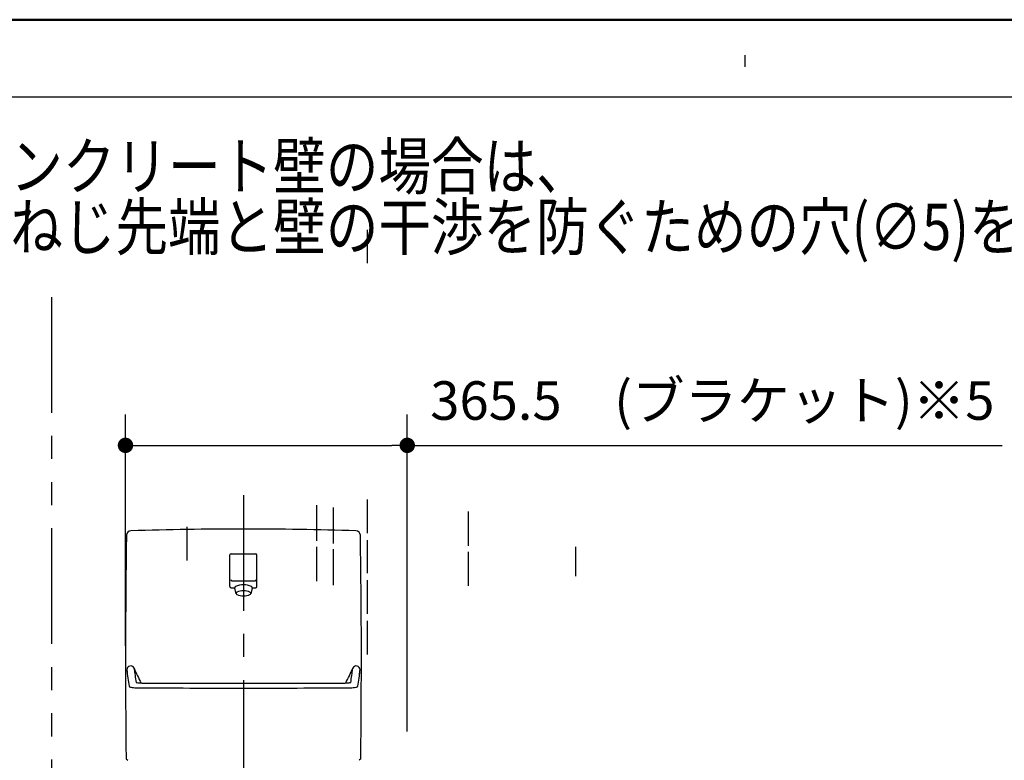
# Model space of a CAD drawing. Units: millimetres. Extents: x -395 to 375, y 7 to 287.
# Drawn here: x -138 to -74, y 239 to 287 of the extents above; entities that cross this region are included whole.
import ezdxf

# ---------------------------------------------------------------- set-up
doc = ezdxf.new("R2010")
doc.units = ezdxf.units.MM
doc.linetypes.add('CENTER', pattern=[12, 7.5, -1.5, 1.5, -1.5])
doc.linetypes.add('PHANTOM', pattern=[15, 7.5, -1.5, 1.5, -1.5, 1.5, -1.5])
doc.layers.add('AV', color=7, linetype='Continuous')
doc.styles.get("Standard").update_dxf_attribs({"font": 'ROMANS', "bigfont": 'BIGFONT'})
doc.dimstyles.new('ISO-25', dxfattribs={"dimtxt": 2.5, "dimasz": 2.5, "dimexe": 1.25, "dimexo": 0.625, "dimtad": 1, "dimtxsty": 'Standard', "dimcen": 2.5, "dimadec": 0, "dimazin": 0, "dimtfac": 1, "dimtmove": 0, "dimatfit": 3, "dimfxl": 1, "dimarcsym": 0})

# ---------------------------------------------------------------- blocks, each defined once
blk = doc.blocks.new('VIS-UWFFB-L0017')
at = {"color": 0, "linetype": 'CENTER'}
blk.add_line((-123.773, 256.158), (-123.773, 238.242), dxfattribs=at)
at = {"color": 0, "linetype": 'Continuous'}
for p, q in [((-124.648, 250.225), (-124.648, 252.275)), ((-124.573, 252.35), (-122.973, 252.35)), ((-122.898, 250.225), (-122.898, 252.275)), ((-124.523, 250.598), (-123.023, 250.598)), ((-124.573, 250.15), (-124.337, 250.15)), ((-124.244, 249.759), (-124.338, 250.128)), ((-123.208, 250.128), (-123.302, 249.759)), ((-123.209, 250.15), (-122.973, 250.15))]:
    blk.add_line(p, q, dxfattribs=at)
at = {"color": 20, "linetype": 'Continuous'}
for p, q in [((-131.382, 239.05), (-131.281, 238.95)), ((-116.164, 239.05), (-116.265, 238.95))]:
    blk.add_line(p, q, dxfattribs=at)
for centre, radius, start, end in [((368.574, 245.45), 499.997, 179.07176, 180.73341), ((-131.057, 253.545), 0.3, 91.66023, 179.07176), ((-123.823, 3.95), 250, 89.98854, 91.66023), ((-123.723, 3.95), 250, 88.33977, 90.01146), ((-116.489, 253.545), 0.3, 0.92824, 88.33977), ((-616.12, 245.45), 499.997, 359.26659, 0.92824), ((-131.089, 244.822), 0.25, 22.7311, 180.17038), ((-131.089, 244.822), 0.25, 22.7311, 180.17038), ((-131.089, 244.822), 0.25, 22.7311, 180.17038), ((-117.768, 246.225), 13.643, 185.90415, 190.4295), ((-117.768, 246.225), 13.643, 185.90415, 187.11684), ((-117.768, 246.225), 13.643, 185.90415, 187.11684), ((-120.894, 249.085), 10.801, 202.69276, 208.30599), ((-117.556, 246.286), 13.373, 185.8668, 189.85226), ((-117.556, 246.286), 13.373, 185.8668, 187.10333), ((-117.556, 246.286), 13.373, 185.8668, 187.10333), ((-126.652, 249.085), 10.801, 331.69401, 337.30724), ((-129.99, 246.286), 13.373, 350.14774, 354.1332), ((-129.99, 246.286), 13.373, 352.89667, 354.1332), ((-129.99, 246.286), 13.373, 352.89667, 354.1332), ((-116.457, 244.822), 0.25, 359.82962, 157.2689), ((-129.778, 246.225), 13.643, 349.5705, 354.09585), ((-129.778, 246.225), 13.643, 352.88316, 354.09585), ((-129.778, 246.225), 13.643, 352.88316, 354.09585), ((-130.465, 245.474), 1.5, 259.77054, 263.99134), ((-130.272, 247.314), 3.35, 263.99134, 269.76259), ((-123.773, 1815.695), 1571.745, 269.762593, 270.000001), ((-123.773, 1815.695), 1571.745, 269.999999, 270.237407), ((-117.274, 247.314), 3.35, 270.23741, 276.00866), ((-117.081, 245.474), 1.5, 276.00866, 280.22946), ((-131.176, 243.757), 0.01, 190.4295, 208.2534), ((-131.156, 243.767), 0.0325, 208.2534, 225.07191), ((-131.126, 243.798), 0.075, 225.07191, 237.51915), ((-131.066, 243.892), 0.187, 237.51915, 246.77834), ((-130.943, 244.18), 0.5, 246.77834, 255.88902), ((-130.723, 245.053), 1.4, 255.88902, 269.74679), ((-123.773, 1817.764), 1574.127, 269.746793, 270.000001), ((-123.773, 1817.764), 1574.127, 269.999999, 270.253207), ((-116.823, 245.053), 1.4, 270.25321, 284.11098), ((-116.603, 244.18), 0.5, 284.11098, 293.22166), ((-116.48, 243.892), 0.187, 293.22166, 302.48085), ((-116.42, 243.798), 0.075, 302.48085, 314.92809), ((-116.39, 243.767), 0.0325, 314.92809, 331.7466), ((-116.37, 243.757), 0.01, 331.7466, 349.5705)]:
    blk.add_arc(centre, radius, start, end, dxfattribs=at)
at = {"color": 0, "linetype": 'Continuous'}
for centre, radius, start, end in [((-124.573, 252.275), 0.075, 90, 180), ((-122.973, 252.275), 0.075, 0, 90), ((-124.523, 250.673), 0.075, 180, 270), ((-123.773, 249.093), 1.25, 65.68472, 114.31528), ((-123.023, 250.673), 0.075, 270, 0), ((-124.573, 250.225), 0.075, 180, 270), ((-124.251, 250.15), 0.09, 114.31528, 194.30163), ((-124.161, 249.78), 0.085, 113.73899, 246.26101), ((-123.773, 248.897), 1.05, 66.26101, 113.73899), ((-123.773, 250.663), 1.05, 246.26101, 293.73899), ((-123.384, 249.78), 0.085, 293.73899, 66.26101), ((-123.295, 250.15), 0.09, 345.69837, 65.68472), ((-122.973, 250.225), 0.075, 270, 0)]:
    blk.add_arc(centre, radius, start, end, dxfattribs=at)
at = {"color": 112, "linetype": 'Continuous'}
for centre, start, end in [((-131.056, 244.535), 22.79064, 22.84772), ((-131.056, 244.535), 22.79064, 22.84772), ((-116.49, 244.535), 157.15228, 157.20936), ((-131.056, 244.535), 180.09442, 180.10516), ((-131.056, 244.535), 180.09442, 180.10516), ((-116.49, 244.535), 359.89484, 359.90558)]:
    blk.add_arc(centre, 0.25, start, end, dxfattribs=at)
blk = doc.blocks.new('_Dot')
at = {"color": 0, "linetype": 'ByBlock', "lineweight": -2}
blk.add_line((-0.5, 0), (-1, 0), dxfattribs=at)
at = {"color": 0, "linetype": 'ByBlock', "const_width": 0.5}
blk.add_lwpolyline([(-0.25, 0, 1), (0.25, 0, 1)], format="xyb", close=True, dxfattribs=at)
blk = doc.blocks.new('*D81')
at = {"color": 0, "lineweight": -2}
for p, q in [((-144.998, 234.55), (-144.998, 286.021)), ((-131.313, 234.55), (-146.998, 234.55)), ((-144.998, 202.475), (-144.998, 233.55)), ((-138.763, 201.475), (-146.998, 201.475))]:
    blk.add_line(p, q, dxfattribs=at)
at = {"layer": 'Defpoints', "color": 0}
for p in [(-145, 234.55), (-128.773, 234.55), (-136.223, 201.475)]:
    blk.add_point(p, dxfattribs=at)
at = {"color": 0, "lineweight": -2}
for p, rotation in [((-144.998, 234.55), 90), ((-144.998, 201.475), 270)]:
    blk.add_blockref('_Dot', p, dxfattribs=dict(at, rotation=rotation))
at = {"color": 0, "insert": (-147.574, 260.786), "char_height": 2.5, "attachment_point": 5, "rotation": 90}
blk.add_mtext('661.5\u3000\u3000\u3000(手洗器キャビネット)', dxfattribs=at)
blk = doc.blocks.new('*D84')
at = {"color": 0, "lineweight": -2}
for p, q in [((-131.423, 246.371), (-131.423, 261.384)), ((-113.148, 240.813), (-113.148, 261.384)), ((-130.423, 259.384), (-114.148, 259.384)), ((-113.148, 259.384), (-74.568, 259.384))]:
    blk.add_line(p, q, dxfattribs=at)
at = {"layer": 'Defpoints', "color": 0}
for p in [(-113.148, 259.384), (-131.423, 243.831), (-113.148, 238.273)]:
    blk.add_point(p, dxfattribs=at)
at = {"color": 0, "lineweight": -2, "rotation": 180}
blk.add_blockref('_Dot', (-131.423, 259.384), dxfattribs=at)
at = {"color": 0, "lineweight": -2}
blk.add_blockref('_Dot', (-113.148, 259.384), dxfattribs=at)
at = {"color": 0, "insert": (-93.358, 261.967), "char_height": 2.5, "attachment_point": 5}
blk.add_mtext('365.5\u3000(ブラケット)※5', dxfattribs=at)
blk = doc.blocks.new('VIS-UWFFB-L0001')
at = {"color": 0, "linetype": 'Continuous', "lineweight": 50}
blk.add_line((-395, 287), (-10, 287), dxfattribs=at)

msp = doc.modelspace()

# ---------------------------------------------------------------- linework, layer by layer
at = {"color": 7, "linetype": 'Continuous'}
for p, q in [((-91.22296821, 283.93228794), (-91.22296821, 284.69021565)), ((-159.99410205, 281.98670535), (-24.99410205, 281.98670535)), ((-115.72296821, 271.21412705), (-115.72296821, 273.36301695)), ((-119.02296821, 253.18865169), (-119.02296821, 255.49635074)), ((-115.72296821, 253.6794538), (-115.72296821, 255.87090359)), ((-117.92296821, 253.00981677), (-117.92296821, 255.34547798)), ((-109.17296821, 252.85629501), (-109.17296821, 255.09013701)), ((-127.42296821, 251.91697988), (-127.42296821, 254.08911412)), ((-115.72296821, 251.08330072), (-115.72296821, 253.23219062)), ((-119.02296821, 250.56672672), (-119.02296821, 252.80056872)), ((-117.92296821, 250.30499961), (-117.92296821, 252.64066082)), ((-109.17296821, 250.27129855), (-109.17296821, 252.46821203)), ((-102.22296821, 250.90013684), (-102.22296821, 252.79131814)), ((-115.72296821, 248.44458776), (-115.72296821, 250.63603754)), ((-115.72296821, 245.80587479), (-115.72296821, 247.99732458))]:
    msp.add_line(p, q, dxfattribs=at)
at = {"color": 7, "linetype": 'PHANTOM'}
msp.add_line((-136.22296821, 269.00054395), (-136.22296821, 201.47507739), dxfattribs=at)

# ---------------------------------------------------------------- block references
at = {"color": 7}
msp.add_blockref('VIS-UWFFB-L0017', (0, 0), dxfattribs=at)
at = {"layer": 'AV', "color": 7}
msp.add_blockref('VIS-UWFFB-L0001', (0, 0), dxfattribs=at)

# ---------------------------------------------------------------- texts
at = {"color": 7, "insert": (-155.94725335, 272.05589658), "char_height": 3, "width": 109.2312043619, "attachment_point": 7, "line_spacing_factor": 0.7875}
msp.add_mtext('{\\fＭＳ Ｐゴシック|b0|i0|c0|p0;\\W0.83333x;タイル・コンクリート壁の場合は、}\\P{\\fＭＳ Ｐゴシック|b0|i0|c0|p0;\\W0.83333x;下記位置にねじ先端と壁の干渉を防ぐための穴}{\\W0.83333x;(∅5)}{\\fＭＳ Ｐゴシック|b0|i0|c0|p0;\\W0.83333x;をあけてください。}', dxfattribs=at)

# ---------------------------------------------------------------- dimensions: what is measured, and where the dimension line sits
at = {"color": 7}
for base, p1, p2, angle, text, picture, middle in [((-144.998, 234.55007739), (-136.22296821, 201.47507739), (-128.77296821, 234.55007739), 270, '661.5\u3000\u3000\u3000(手洗器キャビネット)', '*D81', (-144.998, 260.78572007)), ((-113.14796821, 259.38381357), (-131.42296821, 243.83121606), (-113.14796821, 238.2729145), 180, '365.5\u3000(ブラケット)※5', '*D84', (-93.35820999, 259.38381357))]:
    dim = msp.add_linear_dim(base=base, p1=p1, p2=p2, angle=angle, text=text, dimstyle='ISO-25', override={"dimtxt": 2.5, "dimasz": 1, "dimexe": 2, "dimexo": 2.54, "dimgap": 0.625, "dimtad": 1, "dimtih": 0, "dimtoh": 0, "dimdec": 1, "dimzin": 0, "dimdsep": 46, "dimblk1": 'Dot', "dimblk2": 'Dot', "dimsah": 1, "dimse1": 0, "dimse2": 0, "dimtmove": 0}, dxfattribs=at)
    dim.commit()
    dim.dimension.update_dxf_attribs({"geometry": picture, "text_midpoint": middle, "dimtype": 160})

doc.saveas('drawing.dxf')
